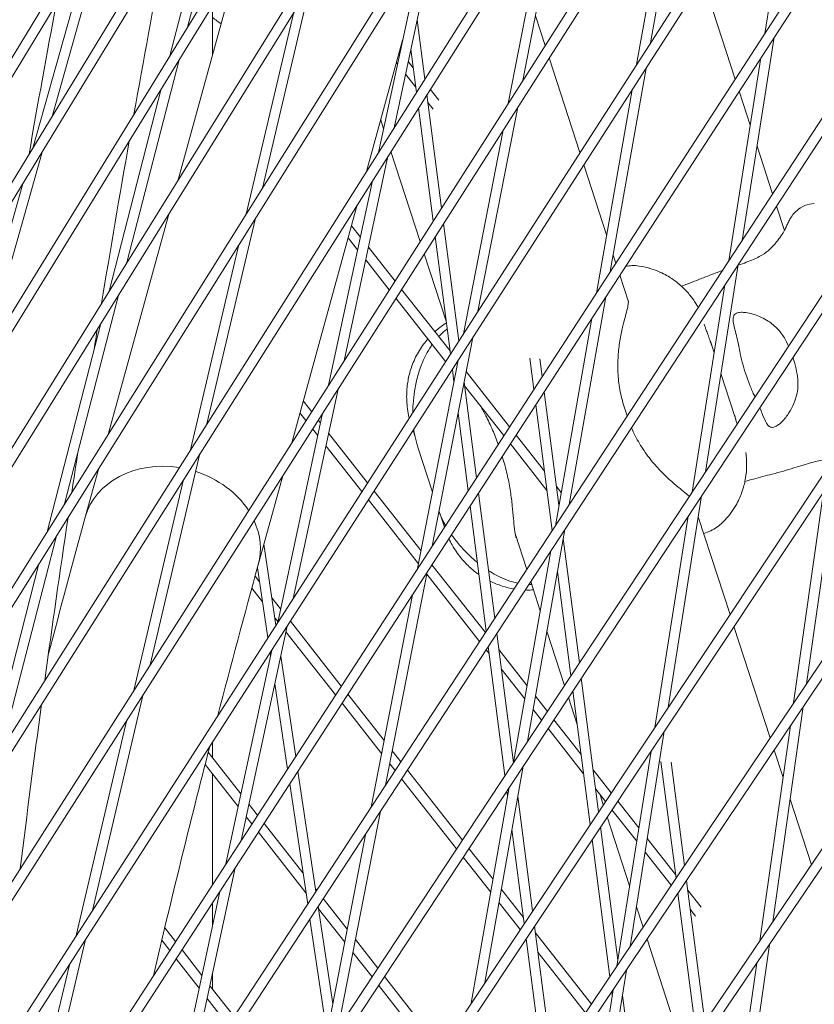
# Model space of a CAD drawing. Units: millimetres. Extents: x -4811 to 3814, y -4632 to 3814.
# Drawn here: x -1777 to -1657, y 199 to 347 of the extents above; entities that cross this region are included whole.
import ezdxf

# ---------------------------------------------------------------- set-up
doc = ezdxf.new("R2010")
doc.units = ezdxf.units.MM
doc.linetypes.add('STRICHPUNKT', pattern=[25.4, 12.7, -6.35, 0, -6.35])
doc.layers.add('DNA Tower XL.03', color=252, linetype='Continuous', plot=False)
doc.layers.add('SICHER-MIN', color=7, linetype='STRICHPUNKT')

msp = doc.modelspace()

# ---------------------------------------------------------------- linework, layer by layer
at = {"layer": 'DNA Tower XL.03', "color": 7, "linetype": 'Continuous', "lineweight": 0}
for p, q in [((-1186.3896, 1317.9598, 5876.7607), (-1785.6354, 328.4872, 5876.7607)), ((-1188.4195, 1311.7125, 5876.7607), (-1784.3281, 327.7502, 5876.7607)), ((-1203.7754, 1264.452, 5876.7607), (-1789.5696, 303.4072, 5876.7607)), ((-1205.7808, 1258.2799, 5876.7607), (-1788.2625, 302.6695, 5876.7607)), ((-1242.6911, 1173.0627, 5876.7607), (-1793.0497, 278.3894, 5876.7607)), ((-1242.3295, 1170.7876, 5876.7607), (-1791.7437, 277.6498, 5876.7607)), ((-1242.5278, 1145.1845, 5876.7607), (-1796.0871, 253.4377, 5876.7607)), ((-1244.4668, 1139.2167, 5876.7607), (-1794.7819, 252.6962, 5876.7607)), ((-1261.9603, 1085.3773, 5876.7607), (-1798.6854, 228.501, 5876.7607)), ((-1263.868, 1079.5059, 5876.7607), (-1797.381, 227.7578, 5876.7607)), ((-1281.3231, 1025.7847, 5876.7607), (-1800.8287, 203.7331, 5876.7607)), ((-1283.2008, 1020.0056, 5876.7607), (-1799.5249, 202.9884, 5876.7607)), ((-1300.7355, 966.0395, 5876.7607), (-1802.53, 178.9806, 5876.7607)), ((-1302.5843, 960.3495, 5876.7607), (-1801.2267, 178.2345, 5876.7607)), ((-1320.157, 906.2661, 5876.7607), (-1803.7829, 154.2951, 5876.7607)), ((-1321.978, 900.6617, 5876.7607), (-1802.4801, 153.5477, 5876.7607)), ((-1339.5874, 846.4658, 5876.7607), (-1804.5857, 129.6766, 5876.7607)), ((-1341.3815, 840.9439, 5876.7607), (-1803.2832, 128.9282, 5876.7607)), ((-1359.026, 786.6397, 5876.7607), (-1804.9365, 105.1257, 5876.7607)), ((-1360.7943, 781.1974, 5876.7607), (-1803.6342, 104.3763, 5876.7607)), ((-1378.4727, 726.7889, 5876.7607), (-1804.8331, 80.6425, 5876.7607)), ((-1380.2161, 721.4233, 5876.7607), (-1803.5309, 79.8924, 5876.7607)), ((-1397.9272, 666.9143, 5876.7607), (-1804.2735, 56.2274, 5876.7607)), ((-1399.6466, 661.6225, 5876.7607), (-1802.9712, 55.4767, 5876.7607)), ((-1417.3891, 607.0166, 5876.7607), (-1803.2551, 31.8808, 5876.7607)), ((-1419.0854, 601.796, 5876.7607), (-1801.9527, 31.1297, 5876.7607)), ((-1801.7757, 7.6031, 5876.7607), (-1436.8583, 547.0965, 5876.7607)), ((-1800.4729, 6.8518, 5876.7607), (-1438.5324, 541.9443, 5876.7607)), ((-1751.4829, 345.9612, 5876.7607), (-1743.8704, 375.4986, 5876.7607)), ((-1664.9007, 344.9993, 5876.7607), (-1660.1763, 374.8104, 5876.7607)), ((-1682.0189, 343.6211, 5876.7607), (-1676.7613, 373.4571, 5876.7607)), ((-1754.1489, 341.6274, 5876.7607), (-1746.5541, 371.0956, 5876.7607)), ((-1684.1169, 340.3591, 5876.7607), (-1678.8662, 370.1556, 5876.7607)), ((-1701.1783, 337.9495, 5876.7607), (-1695.3588, 367.8179, 5876.7607)), ((-1703.3791, 334.4976, 5876.7607), (-1697.5682, 364.3219, 5876.7607)), ((-1771.7975, 332.5637, 5876.7607), (-1763.4348, 362.2492, 5876.7607)), ((-1720.5123, 330.8235, 5876.7607), (-1714.101, 360.7135, 5876.7607)), ((-1774.6951, 327.81, 5876.7607), (-1766.3485, 357.438, 5876.7607)), ((-1722.8347, 327.1487, 5876.7607), (-1716.434, 356.9888, 5876.7607)), ((-1752.8948, 323.0177, 5876.7607), (-1744.036, 355.2042, 5876.7607)), ((-1740.2389, 321.8103, 5876.7607), (-1733.1293, 352.0145, 5876.7607)), ((-1674.1749, 353.0445, 5876.7607), (-1669.3383, 338.1589, 5876.7607)), ((-1747.7472, 341.7203, 5876.7607), (-1747.7472, 349.1712, 5876.7607)), ((-1742.7076, 317.869, 5876.7607), (-1735.6115, 348.0157, 5876.7607)), ((-1699.2907, 347.6376, 5876.7607), (-1697.8428, 343.1813, 5876.7607)), ((-1717.0331, 347.0439, 5876.7607), (-1715.8819, 338.1505, 5876.7607)), ((-1668.3022, 313.9527, 5876.7607), (-1663.469, 344.4501, 5876.7607)), ((-1724.6467, 324.2814, 5876.7607), (-1719.2223, 343.9899, 5876.7607)), ((-1719.5732, 342.354, 5876.7607), (-1719.6467, 342.4477, 5876.7607)), ((-1717.9764, 342.6462, 5876.7607), (-1717.1373, 336.164, 5876.7607)), ((-1697.2423, 341.333, 5876.7607), (-1692.6266, 327.1276, 5876.7607)), ((-1670.3064, 310.8896, 5876.7607), (-1665.4787, 341.3522, 5876.7607)), ((-1760.5917, 310.6185, 5876.7607), (-1752.7528, 341.0341, 5876.7607)), ((-1719.9822, 340.447, 5876.7607), (-1720.1416, 340.6498, 5876.7607)), ((-1717.6163, 339.8641, 5876.7607), (-1718.368, 340.8206, 5876.7607)), ((-1688.0696, 309.2847, 5876.7607), (-1682.692, 339.8016, 5876.7607)), ((-1717.2401, 336.9581, 5876.7607), (-1718.777, 338.9136, 5876.7607)), ((-1763.2404, 306.3516, 5876.7607), (-1755.4187, 336.7002, 5876.7607)), ((-1715.5803, 335.82, 5876.7607), (-1713.3789, 318.813, 5876.7607)), ((-1713.7804, 334.9835, 5876.7607), (-1715.0711, 336.6257, 5876.7607)), ((-1690.1608, 306.0612, 5876.7607), (-1684.7899, 336.5396, 5876.7607)), ((-1668.7416, 336.3225, 5876.7607), (-1667.0842, 331.2215, 5876.7607)), ((-1714.6303, 333.6375, 5876.7607), (-1715.4294, 334.6542, 5876.7607)), ((-1707.9199, 303.3487, 5876.7607), (-1701.9612, 333.9313, 5876.7607)), ((-1716.8357, 333.8335, 5876.7607), (-1714.6362, 316.841, 5876.7607)), ((-1722.5094, 332.0469, 5876.7607), (-1722.0724, 330.7022, 5876.7607)), ((-1710.1123, 299.9398, 5876.7607), (-1704.162, 330.4794, 5876.7607)), ((-1666.0634, 328.0798, 5876.7607), (-1663.7392, 320.9267, 5876.7607)), ((-1781.9978, 296.3557, 5876.7607), (-1773.3071, 327.2051, 5876.7607)), ((-1728.0115, 295.8621, 5876.7607), (-1721.424, 326.573, 5876.7607)), ((-1720.9662, 327.2975, 5876.7607), (-1716.5787, 313.7942, 5876.7607)), ((-1692.0281, 325.2853, 5876.7607), (-1688.621, 314.7994, 5876.7607)), ((-1784.8728, 291.6821, 5876.7607), (-1776.2047, 322.4514, 5876.7607)), ((-1730.3234, 292.2358, 5876.7607), (-1723.7464, 322.8982, 5876.7607)), ((-1735.8544, 283.5606, 5876.7607), (-1726.0157, 319.3073, 5876.7607)), ((-1663.1444, 319.0961, 5876.7607), (-1661.9538, 315.4318, 5876.7607)), ((-1763.4075, 284.8219, 5876.7607), (-1754.3011, 317.9081, 5876.7607)), ((-1748.5667, 286.431, 5876.7607), (-1741.3045, 317.2834, 5876.7607)), ((-1725.5557, 314.4632, 5876.7607), (-1726.8839, 316.1531, 5876.7607)), ((-1713.0787, 316.4937, 5876.7607), (-1710.798, 298.8736, 5876.7607)), ((-1751.0223, 282.5453, 5876.7607), (-1743.7732, 313.3421, 5876.7607)), ((-1725.9647, 312.5562, 5876.7607), (-1727.3787, 314.3552, 5876.7607)), ((-1714.336, 314.5217, 5876.7607), (-1712.0571, 296.9159, 5876.7607)), ((-1720.3639, 307.8573, 5876.7607), (-1724.3505, 312.9297, 5876.7607)), ((-1715.9782, 311.9459, 5876.7607), (-1712.6945, 301.8399, 5876.7607)), ((-1687.6334, 311.7601, 5876.7607), (-1687.2431, 310.5588, 5876.7607)), ((-1721.2183, 306.517, 5876.7607), (-1724.7595, 311.0227, 5876.7607)), ((-1673.8082, 279.2098, 5876.7607), (-1668.8752, 310.3373, 5876.7607)), ((-1686.6464, 308.7224, 5876.7607), (-1685.3452, 304.7178, 5876.7607)), ((-1712.1148, 297.3615, 5876.7607), (-1719.3817, 306.6076, 5876.7607)), ((-1675.807, 276.1807, 5876.7607), (-1670.8793, 307.2742, 5876.7607)), ((-1769.9196, 274.4253, 5876.7607), (-1761.8451, 305.7553, 5876.7607)), ((-1712.7841, 295.7856, 5876.7607), (-1720.2362, 305.2673, 5876.7607)), ((-1694.2301, 274.3255, 5876.7607), (-1688.7364, 305.5007, 5876.7607)), ((-1772.5516, 270.2234, 5876.7607), (-1764.4938, 301.4884, 5876.7607)), ((-1696.3146, 271.1396, 5876.7607), (-1690.8276, 302.2772, 5876.7607)), ((-1714.788, 268.0987, 5876.7607), (-1708.695, 299.3705, 5876.7607)), ((-1672.8455, 298.1954, 5876.7607), (-1672.491, 297.1045, 5876.7607)), ((-1716.9722, 264.7317, 5876.7607), (-1710.8874, 295.9616, 5876.7607)), ((-1700.1437, 296.2829, 5876.7607), (-1699.5383, 291.6059, 5876.7607)), ((-1698.62, 296.1964, 5876.7607), (-1698.2774, 293.5496, 5876.7607)), ((-1711.7387, 294.4554, 5876.7607), (-1711.8033, 294.5376, 5876.7607)), ((-1711.7584, 294.6075, 5876.7607), (-1711.516, 292.7354, 5876.7607)), ((-1703.1797, 285.9927, 5876.7607), (-1709.6881, 294.2737, 5876.7607)), ((-1709.9973, 292.687, 5876.7607), (-1708.1409, 278.3451, 5876.7607)), ((-1671.4702, 293.9628, 5876.7607), (-1669.4226, 287.6609, 5876.7607)), ((-1735.656, 260.223, 5876.7607), (-1728.9134, 291.6571, 5876.7607)), ((-1704.0424, 284.6629, 5876.7607), (-1709.9279, 292.1515, 5876.7607)), ((-1697.98, 291.2519, 5876.7607), (-1695.7739, 274.208, 5876.7607)), ((-1732.8611, 288.2555, 5876.7607), (-1734.121, 289.8586, 5876.7607)), ((-1699.2409, 289.3082, 5876.7607), (-1696.7943, 270.4064, 5876.7607)), ((-1686.068, 289.2588, 5876.7607), (-1685.5342, 287.6159, 5876.7607)), ((-1737.9578, 256.644, 5876.7607), (-1731.2254, 288.0309, 5876.7607)), ((-1733.7156, 286.9153, 5876.7607), (-1734.6158, 288.0607, 5876.7607)), ((-1731.5382, 286.5724, 5876.7607), (-1731.8789, 287.0058, 5876.7607)), ((-1710.906, 288.0227, 5876.7607), (-1709.4018, 276.4014, 5876.7607)), ((-1731.9473, 284.6654, 5876.7607), (-1732.7334, 285.6656, 5876.7607)), ((-1717.3517, 284.4792, 5876.7607), (-1717.6607, 285.4301, 5876.7607)), ((-1724.483, 277.5955, 5876.7607), (-1730.333, 285.0389, 5876.7607)), ((-1697.9505, 279.3393, 5876.7607), (-1702.2002, 284.7464, 5876.7607)), ((-1725.3416, 276.2605, 5876.7607), (-1730.7421, 283.1319, 5876.7607)), ((-1714.7401, 276.1878, 5876.7607), (-1716.9345, 282.9412, 5876.7607)), ((-1697.5744, 276.4332, 5876.7607), (-1703.0629, 283.4166, 5876.7607)), ((-1757.0782, 250.2712, 5876.7607), (-1749.6199, 281.9567, 5876.7607)), ((-1704.1416, 281.0203, 5876.7607), (-1704.3004, 281.509, 5876.7607)), ((-1766.8155, 272.4395, 5876.7607), (-1764.7948, 279.7813, 5876.7607)), ((-1759.5211, 246.4395, 5876.7607), (-1752.0755, 278.0709, 5876.7607)), ((-1740.8799, 265.3012, 5876.7607), (-1737.2057, 278.6508, 5876.7607)), ((-1658.6479, 247.4188, 5876.7607), (-1654.1462, 279.1419, 5876.7607)), ((-1716.4558, 267.382, 5876.7607), (-1723.5021, 276.3475, 5876.7607)), ((-1695.4339, 276.1372, 5876.7607), (-1696.1398, 277.0354, 5876.7607)), ((-1716.8349, 265.4368, 5876.7607), (-1724.3607, 275.0125, 5876.7607)), ((-1707.8435, 276.0474, 5876.7607), (-1705.4091, 257.2399, 5876.7607)), ((-1679.4062, 243.8871, 5876.7607), (-1674.3763, 275.6254, 5876.7607)), ((-1660.5694, 244.5549, 5876.7607), (-1656.0719, 276.2478, 5876.7607)), ((-1709.1044, 274.1037, 5876.7607), (-1706.6718, 255.31, 5876.7607)), ((-1694.1301, 274.4783, 5876.7607), (-1694.1898, 274.5542, 5876.7607)), ((-1712.95, 270.9319, 5876.7607), (-1713.4911, 272.5974, 5876.7607)), ((-1681.3997, 240.8911, 5876.7607), (-1676.3751, 272.5963, 5876.7607)), ((-1674.8734, 272.4887, 5876.7607), (-1670.1164, 257.8483, 5876.7607)), ((-1700.4967, 238.7637, 5876.7607), (-1694.8908, 270.576, 5876.7607)), ((-1779.3998, 237.6416, 5876.7607), (-1771.157, 269.6241, 5876.7607)), ((-1702.3395, 269.9704, 5876.7607), (-1700.5941, 264.5988, 5876.7607)), ((-1695.1289, 269.2249, 5876.7607), (-1692.7129, 250.5599, 5876.7607)), ((-1740.0303, 268.3882, 5876.7607), (-1738.2132, 256.2469, 5876.7607)), ((-1702.5747, 235.6143, 5876.7607), (-1696.9753, 267.3901, 5876.7607)), ((-1782.0156, 233.5024, 5876.7607), (-1773.789, 265.4222, 5876.7607)), ((-1741.0127, 264.8184, 5876.7607), (-1739.4436, 254.3338, 5876.7607)), ((-1706.8064, 255.1043, 5876.7607), (-1714.8174, 265.2973, 5876.7607)), ((-1740.6996, 262.7262, 5876.7607), (-1741.3573, 263.5631, 5876.7607)), ((-1721.7782, 232.2218, 5876.7607), (-1715.5555, 264.1594, 5876.7607)), ((-1707.6731, 253.7796, 5876.7607), (-1715.6102, 263.8786, 5876.7607)), ((-1696.0009, 264.2765, 5876.7607), (-1693.9774, 248.6436, 5876.7607)), ((-1740.2508, 259.7278, 5876.7607), (-1741.8499, 261.7623, 5876.7607)), ((-1699.9993, 262.7682, 5876.7607), (-1698.5667, 258.3591, 5876.7607)), ((-1737.5207, 258.6815, 5876.7607), (-1738.8261, 260.3425, 5876.7607)), ((-1723.9545, 228.8957, 5876.7607), (-1717.7398, 260.7924, 5876.7607)), ((-1737.9298, 256.7745, 5876.7607), (-1738.3774, 257.344, 5876.7607)), ((-1743.4405, 223.9312, 5876.7607), (-1736.5484, 256.0623, 5876.7607)), ((-1728.414, 247.0944, 5876.7607), (-1736.0596, 256.8224, 5876.7607)), ((-1669.5253, 256.029, 5876.7607), (-1664.0914, 239.3052, 5876.7607)), ((-1729.2767, 245.7646, 5876.7607), (-1736.7246, 255.2411, 5876.7607)), ((-1705.113, 254.9527, 5876.7607), (-1702.6041, 235.5698, 5876.7607)), ((-1697.5792, 255.3198, 5876.7607), (-1694.9373, 247.1888, 5876.7607)), ((-1706.3757, 253.0228, 5876.7607), (-1703.8686, 233.6535, 5876.7607)), ((-1745.7324, 220.3982, 5876.7607), (-1738.8502, 252.4833, 5876.7607)), ((-1739.1069, 252.0843, 5876.7607), (-1739.0366, 251.6145, 5876.7607)), ((-1737.5127, 251.5667, 5876.7607), (-1735.2632, 236.5363, 5876.7607)), ((-1706.2372, 251.9527, 5876.7607), (-1706.6949, 252.535, 5876.7607)), ((-1700.5443, 247.1367, 5876.7607), (-1704.8026, 252.5549, 5876.7607)), ((-1700.8937, 245.1538, 5876.7607), (-1704.4265, 249.6488, 5876.7607)), ((-1692.4182, 248.283, 5876.7607), (-1689.8228, 228.2321, 5876.7607)), ((-1738.4061, 247.4018, 5876.7607), (-1736.4956, 234.6366, 5876.7607)), ((-1765.7498, 213.4313, 5876.7607), (-1758.1194, 245.8479, 5876.7607)), ((-1721.999, 238.9321, 5876.7607), (-1727.4345, 245.8481, 5876.7607)), ((-1697.515, 243.2823, 5876.7607), (-1699.3002, 245.5537, 5876.7607)), ((-1694.3444, 245.3639, 5876.7607), (-1693.0288, 241.315, 5876.7607)), ((-1693.6827, 246.3667, 5876.7607), (-1691.089, 226.3292, 5876.7607)), ((-1722.378, 236.9869, 5876.7607), (-1728.2972, 244.5183, 5876.7607)), ((-1663.715, 211.7118, 5876.7607), (-1659.1325, 244.0042, 5876.7607)), ((-1698.3858, 241.9627, 5876.7607), (-1699.6496, 243.5708, 5876.7607)), ((-1768.1804, 209.6521, 5876.7607), (-1760.5623, 242.0162, 5876.7607)), ((-1692.4491, 236.8366, 5876.7607), (-1696.5381, 242.0393, 5876.7607)), ((-1665.6323, 208.8773, 5876.7607), (-1661.0539, 241.1403, 5876.7607)), ((-1692.0729, 233.9305, 5876.7607), (-1697.4088, 240.7197, 5876.7607)), ((-1685.0932, 208.0019, 5876.7607), (-1679.9694, 240.3328, 5876.7607)), ((-1747.7472, 236.3715, 5876.7607), (-1747.7472, 238.6498, 5876.7607)), ((-1743.4739, 230.9278, 5876.7607), (-1748.3671, 237.1611, 5876.7607)), ((-1719.4826, 235.7304, 5876.7607), (-1720.7744, 237.374, 5876.7607)), ((-1687.0816, 205.0382, 5876.7607), (-1681.963, 237.3368, 5876.7607)), ((-1663.5021, 237.4913, 5876.7607), (-1662.1585, 233.3563, 5876.7607)), ((-1743.8831, 229.0199, 5876.7607), (-1748.8364, 235.3297, 5876.7607)), ((-1720.3493, 234.4057, 5876.7607), (-1721.1534, 235.4287, 5876.7607)), ((-1706.8661, 202.6182, 5876.7607), (-1701.1515, 235.0478, 5876.7607)), ((-1680.478, 235.7581, 5876.7607), (-1678.2127, 218.2573, 5876.7607)), ((-1678.9543, 235.6715, 5876.7607), (-1676.9448, 220.1471, 5876.7607)), ((-1747.7472, 217.2925, 5876.7607), (-1747.7472, 233.9422, 5876.7607)), ((-1734.9281, 234.2968, 5876.7607), (-1732.2274, 216.2517, 5876.7607)), ((-1710.2498, 223.9828, 5876.7607), (-1718.5044, 234.4857, 5876.7607)), ((-1687.9265, 231.0821, 5876.7607), (-1690.6384, 234.5327, 5876.7607)), ((-1736.1605, 232.3971, 5876.7607), (-1733.4617, 214.3651, 5876.7607)), ((-1711.1205, 222.6633, 5876.7607), (-1719.3711, 233.1611, 5876.7607)), ((-1708.9379, 199.5046, 5876.7607), (-1703.2296, 231.8985, 5876.7607)), ((-1703.5739, 231.3766, 5876.7607), (-1703.467, 230.5509, 5876.7607)), ((-1701.95, 230.5162, 5876.7607), (-1699.7276, 213.3465, 5876.7607)), ((-1688.8012, 229.7676, 5876.7607), (-1690.2622, 231.6266, 5876.7607)), ((-1689.612, 230.7993, 5876.7607), (-1689.1207, 229.2873, 5876.7607)), ((-1740.9704, 227.7388, 5876.7607), (-1742.269, 229.3929, 5876.7607)), ((-1683.7886, 225.8172, 5876.7607), (-1686.9508, 229.8407, 5876.7607)), ((-1661.104, 230.111, 5876.7607), (-1657.9129, 220.2897, 5876.7607)), ((-1728.8865, 195.7391, 5876.7607), (-1722.5384, 228.3204, 5876.7607)), ((-1684.1087, 223.7971, 5876.7607), (-1687.8255, 228.5262, 5876.7607)), ((-1741.8333, 226.4087, 5876.7607), (-1742.6782, 227.485, 5876.7607)), ((-1734.166, 219.0709, 5876.7607), (-1739.9915, 226.4917, 5876.7607)), ((-1688.5296, 227.468, 5876.7607), (-1685.167, 217.1191, 5876.7607)), ((-1733.7168, 216.0695, 5876.7607), (-1740.8543, 225.1616, 5876.7607)), ((-1731.055, 192.4527, 5876.7607), (-1724.7146, 224.9942, 5876.7607)), ((-1702.822, 225.5678, 5876.7607), (-1700.9938, 211.4436, 5876.7607)), ((-1689.5294, 225.9653, 5876.7607), (-1686.938, 205.9445, 5876.7607)), ((-1690.7956, 224.0624, 5876.7607), (-1688.1308, 203.4744, 5876.7607)), ((-1678.2848, 218.8144, 5876.7607), (-1682.5247, 224.2091, 5876.7607)), ((-1705.6547, 218.1362, 5876.7607), (-1709.2729, 222.7398, 5876.7607)), ((-1678.9229, 217.1988, 5876.7607), (-1682.8449, 222.189, 5876.7607)), ((-1706.0041, 216.1533, 5876.7607), (-1710.1436, 221.4203, 5876.7607)), ((-1751.36, 187.01, 5876.7607), (-1744.3237, 219.8136, 5876.7607)), ((-1676.6527, 217.8902, 5876.7607), (-1673.9033, 196.6494, 5876.7607)), ((-1753.6423, 183.5218, 5876.7607), (-1746.6157, 216.2806, 5876.7607)), ((-1732.1026, 216.4424, 5876.7607), (-1732.292, 216.6838, 5876.7607)), ((-1701.1119, 212.3561, 5876.7607), (-1704.4106, 216.5532, 5876.7607)), ((-1677.9087, 215.9083, 5876.7607), (-1677.9484, 215.9589, 5876.7607)), ((-1677.9206, 216.0004, 5876.7607), (-1675.1729, 194.7725, 5876.7607)), ((-1674.4489, 213.9337, 5876.7607), (-1676.4741, 216.5105, 5876.7607)), ((-1747.7472, 211.0052, 5876.7607), (-1747.7472, 214.5363, 5876.7607)), ((-1727.5186, 210.6031, 5876.7607), (-1731.1249, 215.197, 5876.7607)), ((-1701.5938, 210.5418, 5876.7607), (-1704.76, 214.5703, 5876.7607)), ((-1731.8937, 214.022, 5876.7607), (-1729.7036, 199.3886, 5876.7607)), ((-1727.8978, 208.6569, 5876.7607), (-1731.8428, 213.6823, 5876.7607)), ((-1684.1462, 213.9773, 5876.7607), (-1683.1472, 210.9025, 5876.7607)), ((-1675.2989, 212.5877, 5876.7607), (-1676.0979, 213.6044, 5876.7607)), ((-1733.128, 212.1355, 5876.7607), (-1730.5614, 194.986, 5876.7607)), ((-1753.2888, 208.7502, 5876.7607), (-1754.9059, 210.8189, 5876.7607)), ((-1699.4342, 211.0797, 5876.7607), (-1696.7809, 190.5813, 5876.7607)), ((-1690.8943, 199.3554, 5876.7607), (-1699.3012, 210.0522, 5876.7607)), ((-1774.5754, 175.9372, 5876.7607), (-1766.7793, 209.0575, 5876.7607)), ((-1754.1522, 207.4192, 5876.7607), (-1755.3516, 208.9534, 5876.7607)), ((-1722.933, 204.7616, 5876.7607), (-1726.2943, 209.0434, 5876.7607)), ((-1700.7004, 209.1768, 5876.7607), (-1698.0488, 188.6915, 5876.7607)), ((-1682.5578, 209.0886, 5876.7607), (-1677.0193, 192.0428, 5876.7607)), ((-1668.8569, 175.478, 5876.7607), (-1664.1958, 208.3237, 5876.7607)), ((-1749.32, 203.673, 5876.7607), (-1752.3117, 207.5002, 5876.7607)), ((-1723.8038, 203.4418, 5876.7607), (-1726.6735, 207.0973, 5876.7607)), ((-1691.7729, 198.0459, 5876.7607), (-1698.925, 207.1461, 5876.7607)), ((-1749.7299, 201.7618, 5876.7607), (-1753.1751, 206.1692, 5876.7607)), ((-1670.7701, 172.6722, 5876.7607), (-1666.1131, 205.4893, 5876.7607)), ((-1776.9939, 172.209, 5876.7607), (-1769.2099, 205.2783, 5876.7607)), ((-1690.8668, 171.5706, 5876.7607), (-1685.6518, 204.4769, 5876.7607)), ((-1747.7472, 201.6611, 5876.7607), (-1747.7472, 203.853, 5876.7607)), ((-1713.4651, 192.7009, 5876.7607), (-1721.9566, 203.5178, 5876.7607)), ((-1744.4956, 197.5014, 5876.7607), (-1748.1162, 202.133, 5876.7607)), ((-1714.3399, 191.3861, 5876.7607), (-1722.8274, 202.198, 5876.7607)), ((-1692.8502, 168.6383, 5876.7607), (-1687.6403, 201.5132, 5876.7607)), ((-1687.8386, 201.2175, 5876.7607), (-1687.7705, 200.6912, 5876.7607)), ((-1745.3631, 196.1755, 5876.7607), (-1748.5261, 200.2219, 5876.7607)), ((-1686.2552, 200.6696, 5876.7607), (-1683.8344, 181.9673, 5876.7607))]:
    msp.add_line(p, q, dxfattribs=at)
at = {"layer": 'DNA Tower XL.03', "color": 7, "linetype": 'Continuous', "lineweight": 0, "extrusion": (0, 0, -1)}
for centre, major_axis, ratio, start_param, end_param in [((-1780.2251, 572.9209, 5876.7607), (-77.5633, 238.7152), 0.34571458, -2.69001842, -2.67804244), ((-1753.8477, 268.8704, 5876.7607), (-12.9678, 3.5692), 0.81770374, 0, 1.43446152), ((-1753.8477, 268.8704, 5876.7607), (-12.9678, 3.5692), 0.81770374, 0, 1.43446152), ((-1753.8477, 268.8704, 5876.7607), (12.9678, -3.5692), 0.81770374, -1.51822619, -0.74293825), ((-1753.8477, 268.8704, 5876.7607), (12.9678, -3.5692), 0.81770374, -1.5182262, -0.74293825), ((-1753.8477, 268.8704, 5876.7607), (12.9678, -3.5692), 0.81770374, -0.60042884, 0), ((-1753.8477, 268.8704, 5876.7607), (12.9678, -3.5692), 0.81770374, -0.60042884, 0)]:
    msp.add_ellipse(centre, major_axis=major_axis, ratio=ratio, start_param=start_param, end_param=end_param, dxfattribs=at)
at = {"layer": 'DNA Tower XL.03', "color": 7, "linetype": 'Continuous', "lineweight": 0}
for points, knots in [([(-1766.8155, 486.9962, 5876.7607), (-1781.8422, 432.3997, 5876.7607), (-1793.8955, 378.2158, 5876.7607), (-1811.9945, 270.8942, 5876.7607), (-1818.0402, 217.7565, 5876.7607), (-1824.0872, 112.7491, 5876.7607), (-1824.0884, 60.8795, 5876.7607), (-1818.0364, -41.3689, 5876.7607), (-1811.9831, -91.7475, 5876.7607), (-1793.8412, -190.7922, 5876.7607), (-1781.7527, -239.4581, 5876.7607), (-1766.672, -287.1592, 5876.7607)], [2.982440073, 2.982440073, 2.982440073, 2.982440073, 3.046101109, 3.046101109, 3.109762144, 3.109762144, 3.17342318, 3.17342318, 3.237084216, 3.237084216, 3.300745252, 3.300745252, 3.300745252, 3.300745252]), ([(-1661.7806, 315.7962, 5876.7607), (-1661.6929, 316.0088, 5876.7607), (-1661.6037, 316.212, 5876.7607), (-1661.4169, 316.6082, 5876.7607), (-1661.3198, 316.8005, 5876.7607), (-1661.0978, 317.1969, 5876.7607), (-1660.9756, 317.4, 5876.7607), (-1660.6344, 317.8719, 5876.7607), (-1660.4329, 318.1436, 5876.7607), (-1659.7488, 318.721, 5876.7607), (-1659.3944, 318.9888, 5876.7607), (-1658.4506, 319.3551, 5876.7607), (-1657.9986, 319.4732, 5876.7607), (-1657.4733, 319.4929, 5876.7607)], [0, 0, 0, 0, 1.24146299, 1.24146299, 2.48292597, 2.48292597, 3.72438896, 3.72438896, 4.96585195, 4.96585195, 5.7371943, 5.7371943, 6.20731493, 6.20731493, 6.20731493, 6.20731493]), ([(-1663.4134, 313.3877, 5876.7607), (-1663.2214, 313.6236, 5876.7607), (-1663.0465, 313.8423, 5876.7607), (-1662.7326, 314.2481, 5876.7607), (-1662.5936, 314.4351, 5876.7607), (-1662.3498, 314.7801, 5876.7607), (-1662.245, 314.9381, 5876.7607), (-1662.066, 315.2272, 5876.7607), (-1661.9917, 315.3583, 5876.7607), (-1661.8685, 315.5956, 5876.7607), (-1661.8195, 315.7018, 5876.7607), (-1661.7806, 315.7962, 5876.7607)], [0, 0, 0, 0, 1.62697458, 1.62697458, 3.25394916, 3.25394916, 4.88092374, 4.88092374, 6.50789832, 6.50789832, 8.1348729, 8.1348729, 8.1348729, 8.1348729]), ([(-1668.8921, 310.2308, 5876.7607), (-1668.4585, 310.3796, 5876.7607), (-1668.0503, 310.5234, 5876.7607), (-1666.9047, 310.9533, 5876.7607), (-1666.2576, 311.2348, 5876.7607), (-1665.1876, 311.8049, 5876.7607), (-1664.7618, 312.0915, 5876.7607), (-1664.0227, 312.7016, 5876.7607), (-1663.7057, 313.0284, 5876.7607), (-1663.4134, 313.3877, 5876.7607)], [5.25493005, 5.25493005, 5.25493005, 5.25493005, 6.9865905, 6.9865905, 10.47988575, 10.47988575, 13.973181, 13.973181, 17.46647625, 17.46647625, 17.46647625, 17.46647625]), ([(-1685.7691, 310.0749, 5876.7607), (-1685.4543, 310.1289, 5876.7607), (-1685.1393, 310.1616, 5876.7607), (-1684.463, 310.1818, 5876.7607), (-1684.1018, 310.1623, 5876.7607), (-1683.744, 310.1088, 5876.7607)], [-19.18229341, -19.18229341, -19.18229341, -19.18229341, -18.07943551, -18.07943551, -16.82538708, -16.82538708, -16.82538708, -16.82538708]), ([(-1674.8765, 303.9048, 5876.7607), (-1674.9138, 303.9687, 5876.7607), (-1674.9526, 304.0345, 5876.7607), (-1675.0889, 304.262, 5876.7607), (-1675.1951, 304.4345, 5876.7607), (-1675.4682, 304.8511, 5876.7607), (-1675.6299, 305.0917, 5876.7607), (-1676.144, 305.7668, 5876.7607), (-1676.4486, 306.1863, 5876.7607), (-1677.5876, 307.2673, 5876.7607), (-1678.0547, 307.6907, 5876.7607), (-1679.307, 308.5244, 5876.7607), (-1679.8711, 308.8639, 5876.7607), (-1681.4228, 309.5521, 5876.7607), (-1682.4206, 309.9107, 5876.7607), (-1683.744, 310.1088, 5876.7607)], [47.82714278, 47.82714278, 47.82714278, 47.82714278, 48.09300451, 48.09300451, 48.70912787, 48.70912787, 49.32525123, 49.32525123, 49.94137459, 49.94137459, 50.22996855, 50.22996855, 50.39373325, 50.39373325, 50.55749795, 50.55749795, 50.55749795, 50.55749795]), ([(-1677.3968, 307.0842, 5876.7607), (-1676.974, 307.2405, 5876.7607), (-1676.5553, 307.3971, 5876.7607), (-1675.2137, 307.9054, 5876.7607), (-1674.3112, 308.2577, 5876.7607), (-1673.444, 308.6092, 5876.7607)], [16.26052106, 16.26052106, 16.26052106, 16.26052106, 17.67401973, 17.67401973, 20.84390952, 20.84390952, 20.84390952, 20.84390952]), ([(-1685.3439, 304.8899, 5876.7607), (-1685.3439, 304.89, 5876.7607), (-1685.3428, 304.8817, 5876.7607), (-1685.3398, 304.8139, 5876.7607), (-1685.3417, 304.6925, 5876.7607), (-1685.3927, 304.3101, 5876.7607), (-1685.4416, 304.0496, 5876.7607), (-1685.59, 303.4059, 5876.7607), (-1685.689, 303.0231, 5876.7607), (-1685.9182, 302.1549, 5876.7607), (-1686.0481, 301.6694, 5876.7607), (-1686.1804, 301.1405, 5876.7607)], [-8.94715629, -8.94715629, -8.94715629, -8.94715629, -8.19309415, -8.19309415, -6.14482061, -6.14482061, -4.09654708, -4.09654708, -2.04827354, -2.04827354, 0, 0, 0, 0]), ([(-1661.9622, 299.3109, 5876.7607), (-1662.2715, 299.8558, 5876.7607), (-1662.6474, 300.3362, 5876.7607), (-1663.5454, 301.2427, 5876.7607), (-1664.0785, 301.6448, 5876.7607), (-1665.3185, 302.3943, 5876.7607), (-1666.0432, 302.6983, 5876.7607), (-1667.0665, 302.9998, 5876.7607), (-1667.4106, 303.0749, 5876.7607), (-1667.994, 303.1564, 5876.7607), (-1668.2413, 303.1717, 5876.7607), (-1668.6059, 303.1593, 5876.7607), (-1668.7378, 303.1448, 5876.7607), (-1668.9693, 303.0973, 5876.7607), (-1669.0698, 303.0656, 5876.7607), (-1669.2746, 302.9714, 5876.7607), (-1669.3693, 302.9027, 5876.7607), (-1669.5969, 302.643, 5876.7607), (-1669.6582, 302.4037, 5876.7607), (-1669.6451, 301.6335, 5876.7607), (-1669.4899, 301.0245, 5876.7607), (-1669.1066, 299.5198, 5876.7607), (-1668.8844, 298.6414, 5876.7607), (-1668.7097, 297.646, 5876.7607)], [-22.02356972, -22.02356972, -22.02356972, -22.02356972, -20.02388015, -20.02388015, -17.69985061, -17.69985061, -14.68880484, -14.68880484, -13.06791847, -13.06791847, -11.70387013, -11.70387013, -10.82098434, -10.82098434, -9.99275573, -9.99275573, -8.90783668, -8.90783668, -6.66639579, -6.66639579, -3.30437961, -3.30437961, 0, 0, 0, 0]), ([(-1712.5423, 300.6641, 5876.7607), (-1712.9949, 300.3141, 5876.7607), (-1713.4055, 299.9451, 5876.7607), (-1713.788, 299.5489, 5876.7607), (-1713.8007, 299.5357, 5876.7607), (-1713.8133, 299.5225, 5876.7607)], [-15.74318768, -15.74318768, -15.74318768, -15.74318768, -13.81492646, -13.81492646, -13.74866509, -13.74866509, -13.74866509, -13.74866509]), ([(-1686.068, 289.2588, 5876.7607), (-1686.3518, 290.1322, 5876.7607), (-1686.556, 291.0163, 5876.7607), (-1686.8324, 292.76, 5876.7607), (-1686.9053, 293.6186, 5876.7607), (-1686.9538, 295.2894, 5876.7607), (-1686.9296, 296.1004, 5876.7607), (-1686.8106, 297.6687, 5876.7607), (-1686.7155, 298.4231, 5876.7607), (-1686.4784, 299.8469, 5876.7607), (-1686.336, 300.5187, 5876.7607), (-1686.1804, 301.1405, 5876.7607)], [0, 0, 0, 0, 2.2415104, 2.2415104, 4.4830208, 4.4830208, 6.7245312, 6.7245312, 8.9660416, 8.9660416, 11.207552, 11.207552, 11.207552, 11.207552]), ([(-1673.9883, 301.3616, 5876.7607), (-1673.9875, 301.359, 5876.7607), (-1673.9724, 301.3133, 5876.7607), (-1673.9172, 301.1542, 5876.7607), (-1673.8727, 301.0285, 5876.7607), (-1673.7613, 300.7195, 5876.7607), (-1673.6944, 300.5362, 5876.7607), (-1673.5433, 300.1243, 5876.7607), (-1673.4589, 299.8952, 5876.7607), (-1673.2752, 299.3965, 5876.7607), (-1673.1761, 299.1274, 5876.7607), (-1673.0546, 298.7956, 5876.7607), (-1673.0374, 298.7486, 5876.7607), (-1673.02, 298.7012, 5876.7607)], [54.15673897, 54.15673897, 54.15673897, 54.15673897, 55.08831259, 55.08831259, 56.20183846, 56.20183846, 57.31536432, 57.31536432, 58.42889018, 58.42889018, 59.54241604, 59.54241604, 59.72436828, 59.72436828, 59.72436828, 59.72436828]), ([(-1718.4861, 292.4313, 5876.7607), (-1718.4031, 293.0412, 5876.7607), (-1718.271, 293.6924, 5876.7607), (-1717.874, 295.0409, 5876.7607), (-1717.6084, 295.7379, 5876.7607), (-1716.9328, 297.1113, 5876.7607), (-1716.5226, 297.7865, 5876.7607), (-1715.862, 298.6763, 5876.7607), (-1715.658, 298.9297, 5876.7607), (-1715.4467, 299.1733, 5876.7607)], [46.23474174, 46.23474174, 46.23474174, 46.23474174, 46.69837237, 46.69837237, 47.16200299, 47.16200299, 47.62563362, 47.62563362, 47.81895206, 47.81895206, 47.81895206, 47.81895206]), ([(-1672.8455, 298.1954, 5876.7607), (-1672.8561, 298.228, 5876.7607), (-1672.8669, 298.2609, 5876.7607), (-1672.8889, 298.327, 5876.7607), (-1672.9001, 298.3603, 5876.7607), (-1672.9229, 298.4273, 5876.7607), (-1672.9345, 298.461, 5876.7607), (-1672.9582, 298.5288, 5876.7607), (-1672.9702, 298.563, 5876.7607), (-1672.9948, 298.6318, 5876.7607), (-1673.0073, 298.6664, 5876.7607), (-1673.02, 298.7012, 5876.7607)], [6.128295463, 6.128295463, 6.128295463, 6.128295463, 6.152308546, 6.152308546, 6.176321628, 6.176321628, 6.200334711, 6.200334711, 6.224347794, 6.224347794, 6.248360876, 6.248360876, 6.248360876, 6.248360876]), ([(-1714.9449, 298.1056, 5876.7607), (-1715.5207, 297.226, 5876.7607), (-1715.9341, 296.396, 5876.7607), (-1716.5846, 294.8379, 5876.7607), (-1716.8208, 294.1081, 5876.7607), (-1717.1953, 292.6983, 5876.7607), (-1717.3315, 292.0203, 5876.7607), (-1717.5358, 290.6967, 5876.7607), (-1717.6039, 290.0495, 5876.7607), (-1717.6736, 288.985, 5876.7607), (-1717.6898, 288.5659, 5876.7607), (-1717.6957, 288.1486, 5876.7607)], [53.49937899, 53.49937899, 53.49937899, 53.49937899, 54.74437685, 54.74437685, 55.98937471, 55.98937471, 57.23437256, 57.23437256, 58.47937042, 58.47937042, 59.29579393, 59.29579393, 59.29579393, 59.29579393]), ([(-1668.7097, 297.646, 5876.7607), (-1668.6924, 297.5473, 5876.7607), (-1668.6743, 297.4479, 5876.7607), (-1668.5514, 296.8003, 5876.7607), (-1668.4229, 296.2356, 5876.7607), (-1668.1295, 295.111, 5876.7607), (-1667.9645, 294.5512, 5876.7607), (-1667.7902, 294.0146, 5876.7607), (-1667.6158, 293.478, 5876.7607), (-1667.4203, 292.9282, 5876.7607), (-1666.9966, 291.8459, 5876.7607), (-1666.7686, 291.3135, 5876.7607), (-1666.4874, 290.7174, 5876.7607), (-1666.4437, 290.6263, 5876.7607), (-1666.3996, 290.5363, 5876.7607)], [51.33341698, 51.33341698, 51.33341698, 51.33341698, 51.6421617, 51.6421617, 53.33479371, 53.33479371, 55.02742571, 55.02742571, 55.02742571, 56.72005772, 56.72005772, 58.41268973, 58.41268973, 58.72143444, 58.72143444, 58.72143444, 58.72143444]), ([(-1659.9621, 293.1554, 5876.7607), (-1660.018, 293.6522, 5876.7607), (-1660.1004, 294.159, 5876.7607), (-1660.328, 295.2309, 5876.7607), (-1660.4804, 295.795, 5876.7607), (-1660.6615, 296.3522, 5876.7607), (-1660.6678, 296.3716, 5876.7607), (-1660.6742, 296.3909, 5876.7607)], [24.31975455, 24.31975455, 24.31975455, 24.31975455, 25.81690468, 25.81690468, 27.51362598, 27.51362598, 27.57456981, 27.57456981, 27.57456981, 27.57456981]), ([(-1665.6486, 288.8522, 5876.7607), (-1665.5227, 288.5455, 5876.7607), (-1665.4077, 288.2554, 5876.7607), (-1665.0596, 287.3819, 5876.7607), (-1664.8572, 286.8821, 5876.7607), (-1664.4981, 286.2909, 5876.7607), (-1664.351, 286.1193, 5876.7607), (-1664.0883, 285.9571, 5876.7607), (-1663.9871, 285.9208, 5876.7607), (-1663.7803, 285.8959, 5876.7607), (-1663.6768, 285.9028, 5876.7607), (-1663.4873, 285.9468, 5876.7607), (-1663.4046, 285.9751, 5876.7607), (-1663.2299, 286.0521, 5876.7607), (-1663.138, 286.1014, 5876.7607), (-1662.902, 286.2488, 5876.7607), (-1662.7553, 286.3585, 5876.7607), (-1662.2359, 286.805, 5876.7607), (-1661.8477, 287.2384, 5876.7607), (-1660.9187, 288.5555, 5876.7607), (-1660.3961, 289.5829, 5876.7607), (-1659.9409, 291.4961, 5876.7607), (-1659.8673, 292.3129, 5876.7607), (-1659.9621, 293.1554, 5876.7607)], [-19.68853953, -19.68853953, -19.68853953, -19.68853953, -18.43000417, -18.43000417, -15.62206169, -15.62206169, -13.8079786, -13.8079786, -12.77320167, -12.77320167, -11.84262589, -11.84262589, -11.16399331, -11.16399331, -10.45829775, -10.45829775, -9.39814585, -9.39814585, -6.78299299, -6.78299299, -2.69158768, -2.69158768, 0, 0, 0, 0]), ([(-1718.2326, 287.3139, 5876.7607), (-1718.2628, 287.438, 5876.7607), (-1718.2911, 287.5618, 5876.7607), (-1718.4118, 288.1273, 5876.7607), (-1718.4812, 288.5625, 5876.7607), (-1718.577, 289.4094, 5876.7607), (-1718.6034, 289.8213, 5876.7607), (-1718.6212, 290.6168, 5876.7607), (-1718.6126, 291.0005, 5876.7607), (-1718.5682, 291.738, 5876.7607), (-1718.5323, 292.0919, 5876.7607), (-1718.4861, 292.4313, 5876.7607)], [167.827341, 167.827341, 167.827341, 167.827341, 167.95472194, 167.95472194, 168.41214744, 168.41214744, 168.86957295, 168.86957295, 169.32699845, 169.32699845, 169.78442395, 169.78442395, 169.78442395, 169.78442395]), ([(-1704.8976, 283.3445, 5876.7607), (-1705.1458, 284.0882, 5876.7607), (-1705.4264, 284.8122, 5876.7607), (-1706.0491, 286.2553, 5876.7607), (-1706.3936, 286.9686, 5876.7607), (-1707.0074, 288.155, 5876.7607), (-1707.2747, 288.6443, 5876.7607), (-1707.5378, 289.1103, 5876.7607)], [0.17054416, 0.17054416, 0.17054416, 0.17054416, 2.2415104, 2.2415104, 4.4830208, 4.4830208, 6.18982993, 6.18982993, 6.18982993, 6.18982993]), ([(-1669.2665, 287.1491, 5876.7607), (-1669.2767, 287.1847, 5876.7607), (-1669.2869, 287.2201, 5876.7607), (-1669.3075, 287.2902, 5876.7607), (-1669.3178, 287.3249, 5876.7607), (-1669.3385, 287.3937, 5876.7607), (-1669.349, 287.4278, 5876.7607), (-1669.3699, 287.4954, 5876.7607), (-1669.3804, 287.5289, 5876.7607), (-1669.4014, 287.5953, 5876.7607), (-1669.412, 287.6282, 5876.7607), (-1669.4226, 287.6609, 5876.7607)], [11.156508007, 11.156508007, 11.156508007, 11.156508007, 11.180542612, 11.180542612, 11.204577217, 11.204577217, 11.228611821, 11.228611821, 11.252646426, 11.252646426, 11.276681031, 11.276681031, 11.276681031, 11.276681031]), ([(-1669.0569, 286.4104, 5876.7607), (-1669.1105, 286.6001, 5876.7607), (-1669.167, 286.7994, 5876.7607), (-1669.2394, 287.0538, 5876.7607), (-1669.2529, 287.1012, 5876.7607), (-1669.2665, 287.1491, 5876.7607)], [58.837829805, 58.837829805, 58.837829805, 58.837829805, 59.62858271, 59.62858271, 59.80774298, 59.80774298, 59.80774298, 59.80774298]), ([(-1716.9345, 282.9412, 5876.7607), (-1717.0104, 283.175, 5876.7607), (-1717.0843, 283.4199, 5876.7607), (-1717.2252, 283.9352, 5876.7607), (-1717.2923, 284.2056, 5876.7607), (-1717.416, 284.7749, 5876.7607), (-1717.4726, 285.074, 5876.7607), (-1717.5323, 285.458, 5876.7607), (-1717.5427, 285.5277, 5876.7607), (-1717.5526, 285.5982, 5876.7607)], [5.082132367, 5.082132367, 5.082132367, 5.082132367, 5.315378069, 5.315378069, 5.548623771, 5.548623771, 5.781869473, 5.781869473, 5.832929259, 5.832929259, 5.832929259, 5.832929259]), ([(-1678.4797, 277.4401, 5876.7607), (-1678.9709, 277.8516, 5876.7607), (-1679.4803, 278.3107, 5876.7607), (-1680.5111, 279.3252, 5876.7607), (-1681.0319, 279.8804, 5876.7607), (-1682.0494, 281.0787, 5876.7607), (-1682.5449, 281.7196, 5876.7607), (-1683.4877, 283.0999, 5876.7607), (-1683.9332, 283.837, 5876.7607), (-1684.535, 285.0186, 5876.7607), (-1684.7249, 285.4266, 5876.7607), (-1684.9, 285.8456, 5876.7607)], [0, 0, 0, 0, 2.24078499, 2.24078499, 4.48156998, 4.48156998, 6.72235498, 6.72235498, 8.96313997, 8.96313997, 10.09004521, 10.09004521, 10.09004521, 10.09004521]), ([(-1702.4435, 270.6998, 5876.7607), (-1702.4929, 271.1322, 5876.7607), (-1702.5403, 271.6504, 5876.7607), (-1702.6449, 272.808, 5876.7607), (-1702.7024, 273.4479, 5876.7607), (-1702.8475, 274.8077, 5876.7607), (-1702.9347, 275.5255, 5876.7607), (-1703.1626, 277.025, 5876.7607), (-1703.3032, 277.8042, 5876.7607), (-1703.661, 279.3975, 5876.7607), (-1703.8791, 280.2121, 5876.7607), (-1704.1416, 281.0203, 5876.7607)], [0, 0, 0, 0, 2.24078499, 2.24078499, 4.48156998, 4.48156998, 6.72235498, 6.72235498, 8.96313997, 8.96313997, 11.20392496, 11.20392496, 11.20392496, 11.20392496]), ([(-1667.7404, 282.1285, 5876.7607), (-1667.7219, 281.9685, 5876.7607), (-1667.7042, 281.8015, 5876.7607), (-1667.6714, 281.4302, 5876.7607), (-1667.6559, 281.2272, 5876.7607), (-1667.6321, 280.7278, 5876.7607), (-1667.6217, 280.4373, 5876.7607), (-1667.6412, 279.5892, 5876.7607), (-1667.6414, 279.071, 5876.7607), (-1667.9283, 277.5269, 5876.7607), (-1668.0578, 276.9088, 5876.7607), (-1668.5829, 275.4969, 5876.7607), (-1668.84, 274.8917, 5876.7607), (-1669.6901, 273.4263, 5876.7607), (-1670.2857, 272.5521, 5876.7607), (-1671.2372, 271.6167, 5876.7607)], [47.52878772, 47.52878772, 47.52878772, 47.52878772, 48.14765941, 48.14765941, 48.7665311, 48.7665311, 49.38540279, 49.38540279, 50.00427448, 50.00427448, 50.29472291, 50.29472291, 50.45893454, 50.45893454, 50.62314617, 50.62314617, 50.62314617, 50.62314617]), ([(-1663.7857, 278.8841, 5876.7607), (-1662.6133, 279.175, 5876.7607), (-1661.5386, 279.5041, 5876.7607), (-1659.5793, 280.1148, 5876.7607), (-1658.6945, 280.3961, 5876.7607), (-1657.1171, 280.8315, 5876.7607), (-1656.4287, 280.984, 5876.7607), (-1655.6735, 281.0895, 5876.7607), (-1655.5245, 281.1068, 5876.7607), (-1655.3805, 281.12, 5876.7607)], [-24.16117139, -24.16117139, -24.16117139, -24.16117139, -20.66797461, -20.66797461, -17.17477784, -17.17477784, -13.68158106, -13.68158106, -12.78116798, -12.78116798, -12.78116798, -12.78116798]), ([(-1667.88, 277.7944, 5876.7607), (-1667.4462, 277.9165, 5876.7607), (-1667.0155, 278.0359, 5876.7607), (-1665.631, 278.4134, 5876.7607), (-1664.6936, 278.6588, 5876.7607), (-1663.7857, 278.8841, 5876.7607)], [16.26254619, 16.26254619, 16.26254619, 16.26254619, 17.67377157, 17.67377157, 20.84263325, 20.84263325, 20.84263325, 20.84263325]), ([(-1676.2182, 275.5575, 5876.7607), (-1676.2811, 275.6145, 5876.7607), (-1676.3488, 275.6746, 5876.7607), (-1676.6705, 275.9544, 5876.7607), (-1676.9755, 276.2059, 5876.7607), (-1677.6713, 276.7736, 5876.7607), (-1678.0617, 277.09, 5876.7607), (-1678.4797, 277.4401, 5876.7607)], [18.40326341, 18.40326341, 18.40326341, 18.40326341, 18.99904436, 18.99904436, 21.04732921, 21.04732921, 23.09561406, 23.09561406, 23.09561406, 23.09561406]), ([(-1712.7837, 271.1882, 5876.7607), (-1712.8944, 271.3825, 5876.7607), (-1712.997, 271.573, 5876.7607), (-1713.2387, 272.0439, 5876.7607), (-1713.3688, 272.3193, 5876.7607), (-1713.5927, 272.8282, 5876.7607), (-1713.6888, 273.0633, 5876.7607), (-1713.7762, 273.2915, 5876.7607)], [11.469271834, 11.469271834, 11.469271834, 11.469271834, 11.623018268, 11.623018268, 11.856273399, 11.856273399, 12.067892836, 12.067892836, 12.067892836, 12.067892836]), ([(-1702.1927, 269.3569, 5876.7607), (-1702.2099, 269.4098, 5876.7607), (-1702.2276, 269.4698, 5876.7607), (-1702.2632, 269.6046, 5876.7607), (-1702.281, 269.6795, 5876.7607), (-1702.3162, 269.8442, 5876.7607), (-1702.3334, 269.934, 5876.7607), (-1702.3669, 270.1284, 5876.7607), (-1702.3831, 270.2329, 5876.7607), (-1702.4143, 270.456, 5876.7607), (-1702.4292, 270.5746, 5876.7607), (-1702.4435, 270.6998, 5876.7607)], [19.69970853, 19.69970853, 19.69970853, 19.69970853, 20.37888964, 20.37888964, 21.05807074, 21.05807074, 21.73725185, 21.73725185, 22.41643295, 22.41643295, 23.09561406, 23.09561406, 23.09561406, 23.09561406]), ([(-1674.0626, 269.9934, 5876.7607), (-1674.0573, 269.995, 5876.7607), (-1674.0521, 269.9966, 5876.7607), (-1673.6888, 270.1088, 5876.7607), (-1673.3436, 270.2414, 5876.7607), (-1672.6846, 270.5519, 5876.7607), (-1672.3711, 270.7293, 5876.7607), (-1671.776, 271.135, 5876.7607), (-1671.4952, 271.3631, 5876.7607), (-1671.2372, 271.6167, 5876.7607)], [2.48975203, 2.48975203, 2.48975203, 2.48975203, 2.5081848, 2.5081848, 3.7622772, 3.7622772, 5.0163696, 5.0163696, 6.27046201, 6.27046201, 6.27046201, 6.27046201]), ([(-1712.2825, 269.2047, 5876.7607), (-1712.1287, 268.8755, 5876.7607), (-1711.9651, 268.5602, 5876.7607), (-1711.5844, 267.8884, 5876.7607), (-1711.3636, 267.5396, 5876.7607), (-1710.9104, 266.8855, 5876.7607), (-1710.6778, 266.5801, 5876.7607), (-1710.2083, 266.0096, 5876.7607), (-1709.9713, 265.7444, 5876.7607), (-1709.7347, 265.4972, 5876.7607)], [79.0066678, 79.0066678, 79.0066678, 79.0066678, 79.37784281, 79.37784281, 79.83493528, 79.83493528, 80.29202774, 80.29202774, 80.7491202, 80.7491202, 80.7491202, 80.7491202]), ([(-1708.005, 265.6102, 5876.7607), (-1708.555, 266.0599, 5876.7607), (-1709.0513, 266.5177, 5876.7607), (-1709.9851, 267.4587, 5876.7607), (-1710.4203, 267.9419, 5876.7607), (-1711.2045, 268.885, 5876.7607), (-1711.5567, 269.3416, 5876.7607), (-1711.8919, 269.8068, 5876.7607)], [56.09982805, 56.09982805, 56.09982805, 56.09982805, 57.31557175, 57.31557175, 58.56165736, 58.56165736, 59.68746429, 59.68746429, 59.68746429, 59.68746429]), ([(-1707.7727, 263.8155, 5876.7607), (-1707.9461, 263.9365, 5876.7607), (-1708.1139, 264.0599, 5876.7607), (-1708.8283, 264.6115, 5876.7607), (-1709.3125, 265.0562, 5876.7607), (-1709.7347, 265.4972, 5876.7607)], [22.091303851, 22.091303851, 22.091303851, 22.091303851, 22.227118256, 22.227118256, 22.690256784, 22.690256784, 22.690256784, 22.690256784]), ([(-1703.5345, 262.988, 5876.7607), (-1704.5121, 263.3592, 5876.7607), (-1705.3331, 263.7862, 5876.7607), (-1706.15, 264.2831, 5876.7607), (-1706.2437, 264.3415, 5876.7607), (-1706.3359, 264.4, 5876.7607)], [53.57731489, 53.57731489, 53.57731489, 53.57731489, 54.82340051, 54.82340051, 54.98839634, 54.98839634, 54.98839634, 54.98839634]), ([(-1702.5107, 261.6697, 5876.7607), (-1703.0989, 261.7676, 5876.7607), (-1703.6939, 261.9086, 5876.7607), (-1704.9181, 262.2952, 5876.7607), (-1705.5441, 262.5495, 5876.7607), (-1706.1343, 262.8429, 5876.7607)], [20.939429595, 20.939429595, 20.939429595, 20.939429595, 21.3008412, 21.3008412, 21.697432234, 21.697432234, 21.697432234, 21.697432234])]:
    msp.add_open_spline(points, degree=3, knots=knots, dxfattribs=at)
for points in [[(-1755.0624, 357.1371, 5876.7607), (-1756.5941, 349.0506, 5876.7607), (-1758.0776, 340.9741, 5876.7607), (-1759.5128, 332.9077, 5876.7607)], [(-1771.1652, 349.4846, 5876.7607), (-1772.5886, 341.9422, 5876.7607), (-1773.952, 334.4108, 5876.7607), (-1775.2553, 326.8909, 5876.7607)], [(-1760.2241, 328.8886, 5876.7607), (-1761.6548, 320.7598, 5876.7607), (-1763.0365, 312.6413, 5876.7607), (-1764.3691, 304.5333, 5876.7607)], [(-1673.444, 308.6092, 5876.7607), (-1672.6882, 308.9156, 5876.7607), (-1671.9592, 309.1813, 5876.7607), (-1671.266, 309.4229, 5876.7607)], [(-1714.3901, 300.2565, 5876.7607), (-1713.8857, 300.716, 5876.7607), (-1713.3639, 301.118, 5876.7607), (-1712.8444, 301.4642, 5876.7607)], [(-1712.8444, 301.4642, 5876.7607), (-1712.7834, 301.5048, 5876.7607), (-1712.7222, 301.5437, 5876.7607), (-1712.661, 301.5808, 5876.7607)], [(-1765.0001, 300.6728, 5876.7607), (-1765.1672, 299.6442, 5876.7607), (-1765.3336, 298.6157, 5876.7607), (-1765.4992, 297.5874, 5876.7607)], [(-1661.3435, 298.1, 5876.7607), (-1661.5342, 298.5164, 5876.7607), (-1661.742, 298.923, 5876.7607), (-1661.9622, 299.3109, 5876.7607)], [(-1714.7889, 298.3364, 5876.7607), (-1714.8422, 298.2601, 5876.7607), (-1714.8942, 298.1832, 5876.7607), (-1714.9449, 298.1056, 5876.7607)], [(-1666.3996, 290.5363, 5876.7607), (-1666.3904, 290.5173, 5876.7607), (-1666.3811, 290.4984, 5876.7607), (-1666.372, 290.4794, 5876.7607)], [(-1668.4862, 284.4276, 5876.7607), (-1668.4868, 284.4297, 5876.7607), (-1668.4967, 284.4606, 5876.7607), (-1668.5125, 284.512, 5876.7607)], [(-1767.9257, 282.1619, 5876.7607), (-1768.2337, 280.1566, 5876.7607), (-1768.5387, 278.152, 5876.7607), (-1768.8406, 276.148, 5876.7607)], [(-1769.3969, 272.4342, 5876.7607), (-1770.6147, 264.2541, 5876.7607), (-1771.7823, 256.0851, 5876.7607), (-1772.8996, 247.9273, 5876.7607)], [(-1772.3721, 251.7527, 5876.7607), (-1770.5675, 258.6415, 5876.7607), (-1768.7152, 265.5372, 5876.7607), (-1766.8155, 272.4395, 5876.7607)], [(-1746.94, 242.6779, 5876.7607), (-1744.9781, 250.2097, 5876.7607), (-1742.958, 257.7509, 5876.7607), (-1740.8799, 265.3012, 5876.7607)], [(-1701.9434, 262.5367, 5876.7607), (-1702.4974, 262.6457, 5876.7607), (-1703.0273, 262.7955, 5876.7607), (-1703.5345, 262.988, 5876.7607)], [(-1699.861, 261.5056, 5876.7607), (-1700.1744, 261.4929, 5876.7607), (-1700.4974, 261.4912, 5876.7607), (-1700.8276, 261.5024, 5876.7607)], [(-1699.8556, 262.3257, 5876.7607), (-1699.9988, 262.3272, 5876.7607), (-1700.1406, 262.3313, 5876.7607), (-1700.281, 262.3378, 5876.7607)], [(-1699.861, 261.5056, 5876.7607), (-1699.7709, 261.5092, 5876.7607), (-1699.6822, 261.5153, 5876.7607), (-1699.5949, 261.5234, 5876.7607)], [(-1773.3866, 244.3489, 5876.7607), (-1774.4992, 236.1201, 5876.7607), (-1775.5607, 227.9028, 5876.7607), (-1776.571, 219.697, 5876.7607)], [(-1756.6111, 203.6289, 5876.7607), (-1753.9237, 215.0751, 5876.7607), (-1751.1006, 226.5444, 5876.7607), (-1748.1422, 238.0356, 5876.7607)]]:
    msp.add_open_spline(points, degree=3, dxfattribs=at)
at = {"layer": 'SICHER-MIN', "color": 7}
msp.add_circle((0, 0), 3813.9253, dxfattribs=at)

doc.saveas('drawing.dxf')
